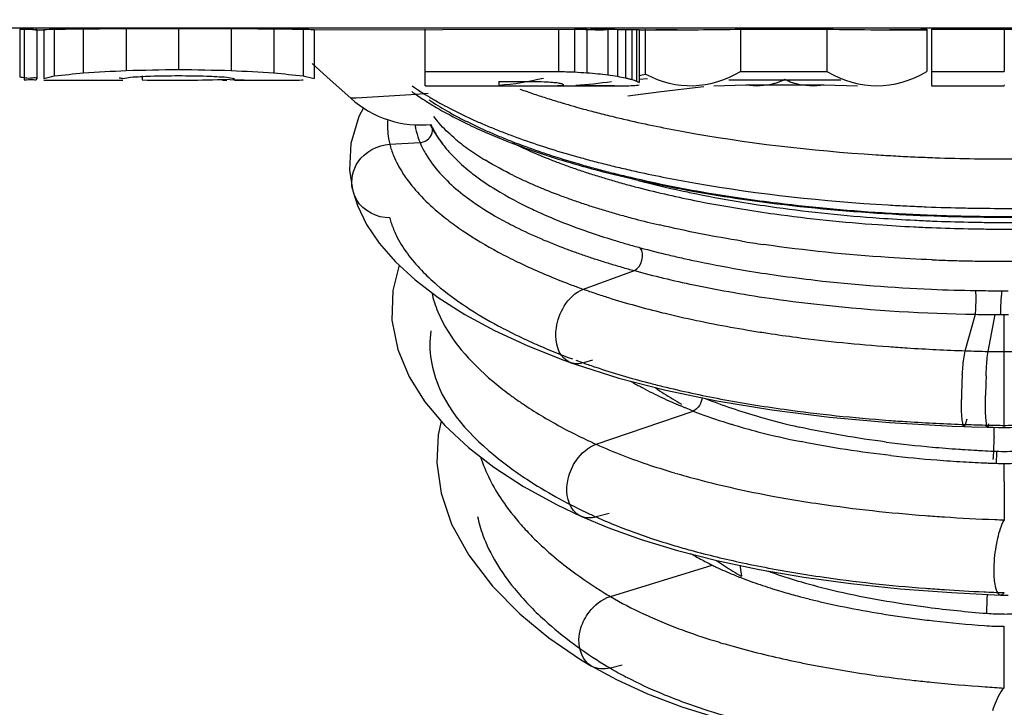
# Model space of a CAD drawing. Units: millimetres. Extents: x 0 to 420, y 0 to 297.
# Drawn here: x 46 to 54, y 37 to 43 of the extents above; entities that cross this region are included whole.
import ezdxf

# ---------------------------------------------------------------- set-up
doc = ezdxf.new("R2010")
doc.units = ezdxf.units.MM
doc.header["$LTSCALE"] = 23.1
doc.layers.get('0').update_dxf_attribs({"linetype": 'CONTINUOUS'})
doc.styles.get("Standard").update_dxf_attribs({"font": 'txt', "width": 0.85})
doc.dimstyles.new('DIMSTYLE_2', dxfattribs={"dimtxt": 3.5, "dimasz": 3.5, "dimexe": 0.18, "dimexo": 0.0625, "dimgap": 0.09, "dimtad": 1, "dimdec": 0, "dimlfac": 5, "dimdsep": 46, "dimtxsty": 'STANDARD', "dimblk": '_FILLED', "dimblk1": '_FILLED', "dimblk2": '_FILLED', "dimcen": 0.09, "dimadec": 0, "dimazin": 0, "dimtp": 0.8, "dimtm": 0.8, "dimtfac": 1, "dimtdec": 0, "dimtofl": 0, "dimtmove": 0, "dimatfit": 3, "dimldrblk": '_FILLED', "dimfxl": 1, "dimtolj": 1, "dimarcsym": 0})

# ---------------------------------------------------------------- blocks, each defined once
blk = doc.blocks.new('_FILLED')
at = {"color": 0, "linetype": 'BYBLOCK'}
blk.add_solid([(0, 0), (-1, 0.2143), (-1, -0.2143)], dxfattribs=at)
blk = doc.blocks.new('*D1')
at = {"color": 2, "linetype": 'CONTINUOUS'}
for p, q in [((43.0698, 136.5362), (24.8865, 136.5362)), ((26.3865, 136.5362), (26.3865, 82.4084)), ((26.3865, 28.2806), (26.3865, 82.4084)), ((50.3756, 28.2806), (24.8865, 28.2806))]:
    blk.add_line(p, q, dxfattribs=at)
at = {"color": 2, "linetype": 'CONTINUOUS', "xscale": 3.5, "yscale": 3.5, "zscale": 3.5}
for p, rotation in [((26.3865, 136.5362), 90), ((26.3865, 28.2806), 270)]:
    blk.add_blockref('_FILLED', p, dxfattribs=dict(at, rotation=rotation))

msp = doc.modelspace()

# ---------------------------------------------------------------- linework, layer by layer
at = {"color": 9, "linetype": 'CONTINUOUS'}
for p, q in [((44.5091, 42.5589), (62.7305, 42.5589)), ((46.0938, 42.5487), (46.0938, 42.1818)), ((46.129, 42.5463), (46.129, 42.1622)), ((50.8287, 42.1676), (50.893, 42.1719)), ((48.6243, 42.0218), (49.0835, 42.051)), ((48.69, 42.0261), (48.6243, 42.0218)), ((49.0835, 42.051), (49.1213, 42.0534)), ((49.1213, 42.0534), (49.215, 42.0595)), ((48.9227, 41.6703), (49.1536, 41.6829)), ((50.4024, 40.5616), (50.7923, 40.7035)), ((53.3217, 40.091), (53.3988, 40.3697)), ((53.4966, 40.0859), (53.5506, 40.3682)), ((53.6198, 39.5053), (53.6198, 40.368)), ((50.3081, 39.9987), (50.3073, 39.999)), ((50.4717, 40.0184), (50.4024, 39.9979)), ((50.5004, 39.3761), (51.2414, 39.6302)), ((53.3344, 39.5672), (53.3217, 39.5274)), ((53.4987, 39.5319), (53.4966, 39.5223)), ((53.5593, 39.2301), (53.5617, 39.3156)), ((50.6006, 38.848), (50.5004, 38.82)), ((50.3835, 38.8263), (50.3828, 38.8266)), ((50.6085, 38.2121), (51.3865, 38.4525)), ((51.5987, 38.4506), (51.6119, 38.3668)), ((53.485, 38.0836), (53.49, 38.1936)), ((53.49, 38.1936), (53.4916, 38.2282)), ((53.5912, 38.2234), (53.5912, 38.2234)), ((50.4641, 37.6806), (50.4622, 37.6817)), ((50.699, 37.6869), (50.6085, 37.6641))]:
    msp.add_line(p, q, dxfattribs=at)
at = {"color": 6, "linetype": 'CONTINUOUS'}
for p, q in [((46.2249, 42.5472), (46.2249, 42.169)), ((46.2249, 42.546), (46.2772, 42.546)), ((46.2772, 42.5478), (46.2772, 42.1738)), ((46.3585, 42.5502), (46.3585, 42.1937)), ((46.5801, 42.553), (46.5801, 42.2164)), ((46.908, 42.5553), (46.908, 42.235)), ((47.3085, 42.5562), (47.3085, 42.2425)), ((47.7094, 42.5553), (47.7094, 42.235)), ((48.0374, 42.553), (48.0374, 42.2164)), ((48.2609, 42.5502), (48.2609, 42.1937)), ((48.3215, 42.546), (50.335, 42.5499)), ((48.3452, 42.5478), (48.3452, 42.1737)), ((49.1923, 42.1176), (49.1923, 42.55)), ((50.2132, 42.55), (50.2132, 42.2267)), ((50.335, 42.5499), (50.335, 42.2224)), ((50.7731, 42.5478), (50.7731, 42.1652)), ((50.8083, 42.5473), (50.8083, 42.1534)), ((50.8292, 42.546), (51.2217, 42.546)), ((50.8766, 42.2063), (50.8766, 42.5493)), ((51.6042, 42.55), (51.6042, 42.2267)), ((51.6042, 42.55), (52.2643, 42.55)), ((52.2643, 42.55), (52.2643, 42.2267)), ((52.6474, 42.546), (53.0283, 42.546)), ((53.0283, 42.55), (53.0283, 42.2255)), ((53.0641, 42.55), (53.0641, 42.119)), ((53.0641, 42.55), (53.6198, 42.55)), ((53.6198, 42.55), (53.6198, 42.2267)), ((48.3299, 42.2887), (48.4446, 42.1838)), ((49.1923, 42.2267), (50.2132, 42.2267)), ((51.6042, 42.2267), (52.2643, 42.2267)), ((53.0641, 42.2267), (53.6198, 42.2267)), ((46.2772, 42.1594), (46.8825, 42.1594)), ((47.2734, 42.1594), (47.3085, 42.1594)), ((47.6431, 42.1594), (47.6763, 42.1594)), ((47.7345, 42.1594), (48.0885, 42.1594)), ((48.4446, 42.1838), (48.6243, 42.0218)), ((51.5135, 42.1616), (52.3698, 42.1616)), ((49.1923, 42.1176), (49.7573, 42.1176)), ((50.158, 42.1176), (50.7123, 42.1176)), ((50.742, 42.0405), (50.996, 42.0731)), ((50.996, 42.0731), (51.3229, 42.112)), ((51.3986, 42.1176), (51.6435, 42.1242)), ((52.243, 42.1242), (52.4983, 42.1176)), ((53.0641, 42.1176), (53.6198, 42.1176)), ((53.6198, 42.1238), (53.6198, 42.1187)), ((48.7216, 41.9486), (48.6851, 41.8823)), ((48.6851, 41.8823), (48.6246, 41.6757)), ((49.3534, 41.6374), (49.3565, 41.6336)), ((48.7459, 41.0567), (48.8426, 40.9126)), ((48.8426, 40.9126), (48.9658, 40.771)), ((48.9936, 40.7454), (48.9456, 40.551)), ((48.9658, 40.771), (49.116, 40.6326)), ((49.7237, 40.2452), (49.9771, 40.1278)), ((49.9771, 40.1278), (50.2519, 40.019)), ((50.2519, 40.019), (50.3081, 39.9987)), ((50.3073, 39.999), (50.3402, 39.9874)), ((50.3402, 39.9874), (50.6731, 39.8823)), ((50.6731, 39.8823), (51.0328, 39.7892)), ((51.0328, 39.7892), (51.4227, 39.7076)), ((51.4227, 39.7076), (51.843, 39.6383)), ((52.7431, 39.5422), (53.2233, 39.5154)), ((53.2233, 39.5154), (53.312, 39.5121)), ((53.49, 39.5068), (53.5334, 39.506)), ((53.5334, 39.506), (53.5762, 39.5055)), ((53.5762, 39.5055), (53.619, 39.5053)), ((53.6197, 39.1607), (53.6197, 39.2294)), ((53.6197, 39.0908), (53.6197, 39.1607)), ((49.9449, 39.0543), (50.2029, 38.9124)), ((50.2029, 38.9124), (50.3835, 38.8263)), ((50.3828, 38.8266), (50.589, 38.7401)), ((50.589, 38.7401), (50.8439, 38.6486)), ((50.8439, 38.6486), (51.1213, 38.5645)), ((51.7448, 38.4197), (52.0865, 38.3606)), ((53.2157, 38.2415), (53.5912, 38.2234)), ((53.5912, 38.2234), (53.6484, 38.2234)), ((50.1388, 37.8971), (50.3809, 37.7312)), ((50.3809, 37.7312), (50.4641, 37.6806)), ((50.4622, 37.6817), (50.6545, 37.5772)), ((50.6545, 37.5772), (50.8933, 37.4686)), ((50.8933, 37.4686), (51.155, 37.3696)), ((51.155, 37.3696), (51.4434, 37.2787))]:
    msp.add_line(p, q, dxfattribs=at)
at = {"color": 2, "linetype": 'CONTINUOUS'}
for p, q in [((50.4931, 42.5461), (50.4186, 42.5461)), ((50.4293, 42.5496), (50.4293, 42.2167)), ((50.5895, 42.5491), (50.5895, 42.2007)), ((50.6631, 42.5486), (50.6631, 42.1894)), ((50.7244, 42.5482), (50.7244, 42.1775)), ((50.8292, 42.5469), (50.8292, 42.1426)), ((47.0306, 42.193), (47.0306, 42.162)), ((49.7573, 42.15), (49.7573, 42.118)), ((49.7573, 42.15), (50.0109, 42.15)), ((49.7573, 42.1176), (50.158, 42.1176)), ((50.2492, 42.1223), (50.2492, 42.1272)), ((51.6435, 42.1242), (52.243, 42.1242)), ((53.5887, 40.368), (53.6198, 40.368)), ((53.6198, 40.368), (53.6508, 40.368)), ((53.6161, 37.9846), (53.6163, 37.887)), ((53.6163, 37.887), (53.6163, 37.8366)), ((53.6163, 37.8366), (53.6164, 37.7852)), ((53.6164, 37.7852), (53.6166, 37.6793)), ((53.6166, 37.6793), (53.6167, 37.5692)), ((53.6167, 37.5692), (53.6168, 37.5125))]:
    msp.add_line(p, q, dxfattribs=at)
at = {"color": 6, "linetype": 'CONTINUOUS'}
for points in [[(48.6246, 41.6757), (48.6146, 41.4723), (48.6373, 41.3257)], [(48.6402, 41.3132), (48.6759, 41.2023), (48.7459, 41.0567)], [(49.116, 40.6326), (49.2927, 40.4984), (49.4952, 40.3691), (49.7237, 40.2452)], [(48.9456, 40.551), (48.9391, 40.3252), (48.983, 40.0995), (49.0697, 39.8917), (49.19, 39.7015), (49.3443, 39.5194), (49.5241, 39.3516), (49.7191, 39.2011), (49.9449, 39.0543)], [(51.843, 39.6383), (52.284, 39.5831), (52.7431, 39.5422)], [(49.3153, 39.5537), (49.2919, 39.4474), (49.2823, 39.233), (49.3149, 39.002), (49.3952, 38.7658), (49.5261, 38.5271), (49.7079, 38.2903), (49.917, 38.0795), (50.1388, 37.8971)], [(53.312, 39.5121), (53.3715, 39.5101), (53.49, 39.5068)], [(53.6198, 39.5053), (53.6633, 39.5055), (53.7062, 39.506)], [(51.1213, 38.5645), (51.4225, 38.4879), (51.7448, 38.4197)], [(52.0865, 38.3606), (52.4479, 38.3107), (52.825, 38.271), (53.2157, 38.2415)]]:
    msp.add_lwpolyline(points, dxfattribs=at)
for centre, radius, start, end in [((50.3204, 43.7718), 2.0969, 234.11219, 235.23293), ((51.8841, 47.5771), 5.8271, 250.27339, 251.41665), ((49.1582, 42.6176), 0.8, 228.13527, 276.0656), ((50.4676, 43.9866), 2.3573, 235.27165, 238.30058), ((52.0293, 48.0082), 6.282, 251.41437, 252.38017), ((52.1669, 48.4418), 6.7369, 252.38048, 253.35994), ((50.6129, 44.2183), 2.6308, 238.25956, 238.98925), ((50.687, 44.3418), 2.7748, 238.99155, 239.96309), ((50.7613, 44.4701), 2.9231, 239.96066, 240.67152), ((52.2528, 48.7266), 7.0344, 253.35442, 253.57402), ((52.3204, 48.9572), 7.2747, 253.57678, 254.29331), ((52.4107, 49.2777), 7.6077, 254.29204, 254.84307), ((52.4739, 49.5104), 7.8488, 254.84199, 255.18689), ((52.5609, 49.8414), 8.191, 255.19058, 256.05038), ((52.655, 50.2182), 8.5794, 256.04725, 256.51062), ((52.7127, 50.4585), 8.8265, 256.51013, 256.87408), ((50.1458, 42.3145), 1.0414, 208.29272, 210.49139), ((49.8321, 42.0819), 0.6493, 203.51592, 205.94158), ((49.8911, 42.1115), 0.7153, 206.0029, 211.83334), ((50.174, 42.331), 1.074, 210.48596, 211.57993), ((51.1962, 45.313), 3.8718, 244.60955, 245.04367), ((51.4172, 45.7996), 4.4062, 245.10799, 248.53735), ((50.1982, 42.346), 1.1025, 211.58441, 214.02142), ((49.9896, 42.1726), 0.8312, 211.83554, 217.0682), ((50.2624, 42.3905), 1.1806, 214.06933, 219.88364), ((51.8253, 46.8367), 5.5208, 248.53404, 251.81345), ((50.0783, 42.2387), 0.9419, 217.021, 219.6772), ((50.1644, 42.3107), 1.0541, 219.96779, 223.03083), ((52.0588, 47.5267), 6.2492, 251.75382, 252.14577), ((52.1121, 47.692), 6.4228, 252.14559, 252.49623), ((52.2907, 48.2688), 7.0267, 252.52176, 254.60226), ((53.5936, 56.2503), 14.6916, 266.28116, 266.86402), ((53.6043, 56.445), 14.8867, 266.86385, 267.44117), ((53.6117, 56.6117), 15.0535, 267.44113, 268.01418), ((53.6179, 56.7931), 15.235, 268.01476, 269.15215), ((53.6199, 56.8603), 15.3022, 269.14844, 271.98326), ((50.5583, 42.7355), 1.6341, 230.5453, 232.71467), ((52.6171, 49.459), 8.2608, 254.61145, 257.08739), ((52.9351, 50.8412), 9.6791, 257.08132, 259.44692), ((53.1877, 52.1867), 11.0481, 259.43689, 261.33943), ((51.5376, 44.4059), 3.5746, 244.75405, 245.71017), ((51.6472, 44.6493), 3.8416, 245.71367, 246.93937), ((51.7727, 44.944), 4.1619, 246.93857, 248.09946), ((53.6117, 55.946), 14.8334, 266.71636, 268.37701), ((53.6199, 56.1912), 15.0788, 268.37319, 271.66112), ((52.0169, 45.5627), 4.827, 248.1491, 251.30535), ((52.3105, 46.4189), 5.7322, 251.26928, 253.14824), ((52.4788, 46.9686), 6.3071, 253.13234, 254.01487), ((52.584, 47.3355), 6.6888, 254.01443, 254.86402), ((52.2965, 41.7245), 2.3405, 234.98213, 236.87233), ((52.4421, 41.9497), 2.6086, 236.89819, 240.37174), ((103.1998, 38.9597), 49.5803, 179.84857, 180.18728), ((52.8289, 40.4976), 2.4538, 234.97114, 236.6574), ((52.8623, 40.5492), 2.5152, 236.66845, 240.19138)]:
    msp.add_arc(centre, radius, start, end, dxfattribs=at)
at = {"color": 9, "linetype": 'CONTINUOUS'}
for centre, radius, start, end in [((50.3761, 43.9666), 2.2515, 235.29919, 237.29704), ((50.5191, 44.1891), 2.516, 237.29518, 239.15069), ((50.5232, 43.9749), 2.357, 236.48802, 238.421), ((50.6707, 44.4429), 2.8117, 239.15114, 240.97351), ((50.6677, 44.2098), 2.6328, 238.41957, 240.21507), ((50.8215, 44.7141), 3.122, 240.96858, 242.48262), ((50.8161, 44.4689), 2.9314, 240.2134, 241.88605), ((50.9686, 44.9965), 3.4404, 242.4828, 243.98894), ((50.0042, 42.4624), 0.9465, 217.73944, 221.91836), ((50.9656, 44.7485), 3.2484, 241.88453, 243.44532), ((51.1219, 45.3106), 3.7898, 243.98799, 245.40005), ((51.2763, 45.6476), 4.1606, 245.3989, 246.72558), ((51.1171, 45.0515), 3.5872, 243.44429, 244.90517), ((51.2701, 45.378), 3.9478, 244.90394, 246.27549), ((51.4287, 46.0018), 4.5461, 246.72456, 247.9753), ((51.5806, 46.3772), 4.9511, 247.97464, 249.15622), ((49.5118, 41.8194), 0.6076, 190.06693, 194.19446), ((50.4035, 42.8773), 1.5231, 229.40574, 232.47229), ((51.4214, 45.7222), 4.3237, 246.27437, 247.56424), ((51.5725, 46.0877), 4.7193, 247.56353, 248.78028), ((51.7314, 46.7728), 5.3745, 249.15538, 250.27389), ((51.9497, 47.3876), 6.0269, 250.29227, 252.36535), ((49.5479, 41.8286), 0.6449, 194.20267, 198.20947), ((49.5907, 41.8427), 0.69, 198.21062, 202.08261), ((50.5404, 43.0547), 1.7472, 232.45654, 234.73756), ((50.7338, 43.3319), 2.0852, 234.79385, 238.85036), ((51.7957, 46.668), 5.341, 248.80135, 251.0433), ((51.3561, 44.7059), 3.3745, 243.79136, 245.26339), ((51.5699, 45.1747), 3.8897, 245.29283, 247.97244), ((52.2291, 48.2647), 6.9475, 252.36086, 254.2463), ((52.0119, 47.2902), 5.9997, 251.02021, 252.057), ((51.7838, 45.6967), 4.4538, 247.94015, 249.16413), ((52.2198, 47.9381), 6.6801, 252.0727, 254.00389), ((52.4252, 48.9516), 7.6618, 254.22996, 255.11311), ((52.5499, 49.4203), 8.1468, 255.11265, 255.96026), ((51.9227, 46.0615), 4.8442, 249.16322, 250.32068), ((52.0597, 46.4444), 5.2509, 250.32012, 251.41696), ((52.4162, 48.6152), 7.3852, 253.98672, 254.8894), ((52.5413, 49.0782), 7.8647, 254.88891, 255.75516), ((52.6665, 49.8864), 8.6273, 255.95984, 256.7758), ((52.7774, 50.3583), 9.112, 256.77559, 257.56234), ((49.8729, 41.9961), 1.0119, 212.6667, 215.73687), ((50.1442, 42.2006), 1.1261, 221.85343, 222.98801), ((50.2092, 42.2617), 1.2153, 223.00851, 225.68738), ((51.3612, 44.4708), 3.3863, 243.84593, 245.31327), ((51.5035, 44.7802), 3.7269, 245.31201, 246.68874), ((52.1942, 46.8441), 5.6726, 251.4162, 252.4578), ((52.3229, 47.2512), 6.0995, 252.45713, 253.44963), ((52.4479, 47.6714), 6.5379, 253.44925, 254.39679), ((52.6584, 49.5393), 8.3405, 255.75471, 256.58706), ((52.9717, 50.9059), 9.7425, 256.65942, 260.4144), ((52.797, 48.9433), 7.804, 255.3338, 257.84525), ((48.8948, 41.3797), 0.2631, 191.85951, 211.42363), ((51.6462, 45.111), 4.0872, 246.68791, 247.9825), ((51.7401, 45.3415), 4.336, 247.97359, 248.36429), ((52.5685, 48.1031), 6.9861, 254.39623, 255.30259), ((52.8409, 49.1731), 8.0902, 255.35922, 258.64842), ((51.8104, 45.5195), 4.5275, 248.36745, 249.19682), ((51.927, 45.8273), 4.8566, 249.20062, 250.35457), ((52.0637, 46.2101), 5.2631, 250.35401, 251.44774), ((52.9916, 49.8234), 8.7054, 257.81251, 258.59048), ((53.1587, 50.6696), 9.5679, 258.61184, 260.80424), ((53.2552, 52.5054), 11.3668, 260.34778, 261.70207), ((52.1979, 46.6097), 5.6846, 251.44699, 252.48579), ((52.3264, 47.0166), 6.1113, 252.48513, 253.47515), ((53.1546, 50.705), 9.6539, 258.61223, 260.80456), ((53.6003, 55.9902), 14.8099, 266.63577, 267.20489), ((53.6093, 56.1747), 14.9946, 267.20474, 267.76909), ((53.6165, 56.3661), 15.1861, 267.76993, 268.88929), ((53.6194, 56.4997), 15.3198, 268.88813, 269.44447), ((53.6198, 56.5296), 15.3498, 269.44432, 270.5557), ((49.5479, 41.2649), 0.6449, 194.20267, 198.20943), ((50.6938, 42.818), 2.1779, 230.48164, 234.21578), ((51.1761, 43.6259), 2.8931, 239.99249, 243.00324), ((52.451, 47.4366), 6.5494, 253.47478, 254.42015), ((52.5714, 47.8679), 6.9972, 254.41959, 255.32403), ((52.7218, 48.4463), 7.5948, 255.33127, 256.77638), ((53.5948, 54.1473), 13.0747, 265.9203, 267.10672), ((53.6, 55.6201), 14.5018, 266.59742, 267.17305), ((53.6092, 55.8049), 14.6868, 267.17289, 267.7441), ((53.6165, 55.9966), 14.8787, 267.74497, 268.8767), ((53.6194, 56.1305), 15.0126, 268.87551, 269.43842), ((53.6198, 56.1605), 15.0426, 269.43827, 270.56175), ((50.8901, 43.087), 2.511, 234.17134, 235.86437), ((53.5946, 54.2138), 13.192, 265.92029, 267.10706), ((53.6093, 54.4933), 13.4719, 267.10459, 267.68963), ((53.6094, 54.4243), 13.3521, 267.10425, 267.68968), ((53.6165, 54.6777), 13.6565, 267.69057, 268.85028), ((53.6166, 54.6072), 13.5351, 267.69061, 268.84998), ((53.6194, 54.8066), 13.7854, 268.849, 269.42514), ((53.6194, 54.7349), 13.6629, 268.84869, 269.42522), ((53.6198, 54.8355), 13.8143, 269.42497, 270.57583), ((53.6198, 54.7635), 13.6915, 269.42505, 270.57557), ((51.9962, 45.4702), 4.9131, 249.13266, 250.18686), ((52.7504, 47.9577), 7.3328, 254.87778, 256.63477), ((53.3054, 51.3671), 10.5743, 260.79556, 261.70093), ((51.531, 44.1495), 3.7525, 241.70548, 242.98546), ((51.6494, 44.3817), 4.0132, 242.98532, 244.16563), ((52.1174, 45.8066), 5.2706, 250.18627, 251.19027), ((52.2348, 46.1509), 5.6344, 251.18978, 252.15217), ((52.9036, 48.5941), 7.9874, 256.62087, 257.45087), ((52.9966, 49.0117), 8.4152, 257.45066, 258.2526), ((51.7783, 44.6479), 4.3089, 244.16559, 245.36118), ((51.948, 45.0204), 4.7183, 245.37388, 247.53606), ((52.3507, 46.5108), 6.0125, 252.15195, 253.07515), ((52.4639, 46.8827), 6.4013, 253.07465, 253.95965), ((52.5707, 47.2539), 6.7875, 253.95922, 254.81085), ((53.1627, 49.8278), 9.248, 258.27441, 260.53553), ((53.6147, 54.3799), 13.6044, 267.69172, 268.27239), ((53.6179, 54.4843), 13.7089, 268.27236, 268.85008), ((53.6194, 54.5608), 13.7855, 268.84991, 269.42539), ((53.6198, 54.5894), 13.814, 269.42523, 270.00001), ((53.6202, 54.5454), 13.7701, 269.9984, 271.72629), ((52.1391, 45.4819), 5.2178, 247.53305, 249.53717), ((52.7404, 47.886), 7.442, 254.82509, 256.58735), ((52.9434, 48.7353), 8.3153, 256.58401, 258.21992), ((53.3301, 50.8141), 10.2485, 260.51909, 261.92811), ((52.2793, 45.8541), 5.6155, 249.52479, 250.47267), ((53.2306, 50.1539), 9.7626, 258.26955, 261.95066), ((52.234, 45.7275), 5.481, 250.4779, 251.52797), ((52.3438, 46.056), 5.8274, 251.52729, 252.53503), ((52.6004, 46.898), 6.7077, 252.60226, 256.26238), ((53.6083, 53.5265), 12.9765, 267.59313, 269.08974), ((51.531, 43.5859), 3.7525, 241.70548, 242.98546), ((51.7158, 43.9516), 4.1623, 243.0065, 245.3822), ((53.3717, 50.5375), 10.4297, 260.72595, 261.40399), ((51.8968, 44.3424), 4.593, 245.35965, 246.46282), ((52.0946, 44.8038), 5.095, 246.49617, 249.59322), ((53.7798, 54.2061), 14.1221, 265.76081, 266.34038), ((53.8454, 55.2857), 15.2037, 266.35329, 268.0255), ((53.8692, 55.7868), 15.7053, 268.00212, 268.64042), ((53.6196, 45.2153), 5.1309, 268.62749, 269.3146), ((53.6198, 45.229), 5.1446, 269.31418, 270.68582), ((52.2953, 45.3349), 5.6627, 249.85026, 250.47047), ((52.234, 45.1639), 5.481, 250.4779, 251.52797), ((52.4966, 45.9733), 6.332, 251.59444, 255.40577), ((56.3334, 39.7074), 3.0413, 176.25719, 179.13103), ((57.8708, 39.702), 4.3945, 177.41439, 179.39893), ((51.3462, 41.7991), 2.5387, 229.88797, 233.44678), ((52.76, 46.9509), 7.3444, 255.3391, 256.19552), ((53.0042, 47.9738), 8.396, 256.24293, 259.36108), ((51.5268, 42.0393), 2.8392, 233.40641, 235.06075), ((56.1405, 39.7089), 2.8484, 179.1036, 179.81277), ((51.6263, 42.1818), 3.0129, 235.06046, 236.65368), ((53.2601, 49.2994), 9.7461, 259.32079, 260.73426), ((52.5619, 43.0165), 3.6347, 248.69717, 249.13854), ((52.5923, 43.0964), 3.7202, 249.13857, 249.58823), ((52.7518, 43.5381), 4.1898, 249.6505, 253.03756), ((52.9144, 44.0536), 4.7303, 252.97573, 253.30285), ((53.0218, 44.4187), 5.1109, 253.32593, 255.42639), ((53.2351, 44.8367), 5.4586, 254.15762, 257.47363), ((53.7798, 53.6425), 14.1221, 265.76081, 266.34038), ((53.8454, 54.7221), 15.2037, 266.35329, 268.0255), ((53.9034, 56.3908), 16.8734, 268.02428, 268.6184), ((53.6196, 44.6517), 5.1309, 268.62749, 269.3146), ((53.6198, 44.6654), 5.1446, 269.31418, 270.68582), ((52.1751, 43.1075), 4.0899, 242.18593, 244.61566), ((53.2719, 45.396), 6.1196, 255.46256, 258.64828), ((79.4457, 38.3034), 25.9293, 177.49581, 177.74549), ((32.086, 40.36), 21.4751, 357.53481, 357.72042), ((52.2927, 43.3528), 4.3619, 244.60141, 245.73827), ((53.891, 48.5804), 9.2621, 262.70916, 264.91205), ((53.8815, 49.2513), 10.0253, 263.53228, 265.55295), ((53.991, 49.6664), 10.3527, 264.89422, 266.0237), ((54.026, 50.1521), 10.8396, 266.01707, 266.26702), ((54.0454, 50.453), 11.1411, 266.26801, 266.73286), ((54.0596, 50.6968), 11.3854, 266.73162, 266.94975), ((54.066, 50.818), 11.5068, 266.95008, 267.36257), ((52.6912, 44.5437), 5.6167, 251.58004, 253.56535), ((53.9686, 50.3311), 11.1086, 265.53659, 266.57938), ((54.002, 50.8742), 11.6527, 266.57469, 267.02831), ((54.0208, 51.2358), 12.0148, 267.02834, 267.44583), ((54.0338, 51.5221), 12.3013, 267.44496, 267.63966), ((51.5769, 41.5527), 2.9249, 233.43062, 236.67769), ((51.8911, 42.034), 3.4996, 236.70763, 240.9277), ((52.1334, 42.4672), 3.996, 240.90978, 244.63954), ((53.5435, 48.1063), 9.2822, 259.46738, 260.20968), ((52.2927, 42.7967), 4.3619, 244.60142, 245.73827), ((52.0904, 42.3483), 3.87, 245.74185, 247.00233), ((54.0531, 52.2796), 13.4885, 265.59059, 266.20959), ((54.1102, 53.1772), 14.3879, 266.21898, 267.75481), ((54.1424, 53.9228), 15.1341, 267.74386, 268.0212), ((52.6912, 43.9875), 5.6167, 251.58006, 253.56538), ((53.413, 46.8574), 8.5772, 257.92664, 259.47822), ((52.2466, 40.9945), 3.2288, 233.22004, 238.55402), ((53.5435, 47.5502), 9.2822, 259.46742, 260.20972), ((51.4897, 39.593), 2.0855, 219.26006, 223.73241), ((52.3475, 41.1547), 3.4181, 238.51125, 239.41802), ((54.0531, 51.7238), 13.4888, 265.59122, 266.20964), ((54.1024, 52.4869), 14.2535, 266.21481, 267.42615), ((54.1373, 53.2314), 14.9987, 267.42064, 268.01514), ((52.3658, 41.3138), 3.5671, 245.0628, 247.5104), ((52.5428, 41.7377), 4.0265, 247.49026, 248.62511), ((52.6748, 42.0743), 4.388, 248.62147, 249.69566), ((52.8756, 42.6282), 4.9772, 249.74072, 252.75882), ((53.7258, 45.8241), 8.2861, 257.8586, 258.6232), ((52.3475, 40.6068), 3.4181, 238.51125, 239.41802), ((51.9693, 39.9674), 2.6753, 239.42416, 240.90401), ((53.8077, 46.231), 8.7011, 258.62279, 259.36866), ((53.9914, 47.2448), 9.7314, 259.40725, 262.23289), ((52.0505, 40.1132), 2.8422, 240.90329, 242.33048), ((54.1678, 48.4923), 10.9913, 262.20039, 263.53465), ((54.2473, 49.1823), 11.6858, 263.52833, 264.17546), ((54.3382, 50.1052), 12.6132, 264.19028, 266.06903), ((54.4028, 50.9937), 13.5041, 266.05373, 266.66314)]:
    msp.add_arc(centre, radius, start, end, dxfattribs=at)
at = {"color": 2, "linetype": 'CONTINUOUS'}
for centre, radius, start, end in [((49.6525, 41.8983), 0.5428, 188.34047, 191.34193), ((49.735, 41.9227), 0.629, 200.29557, 202.41533), ((53.6057, 53.1737), 12.6237, 269.0763, 269.75425), ((53.6201, 55.7423), 15.1923, 269.74122, 269.99863), ((59.7711, 40.1193), 6.1873, 176.00831, 177.74013), ((53.6197, 55.477), 14.9271, 270.00027, 270.11676), ((53.6026, 53.0189), 12.6508, 269.07697, 269.7644), ((53.6188, 56.2176), 15.8496, 269.75346, 269.89135), ((52.3279, 42.5776), 3.1372, 240.05823, 240.50289), ((52.3881, 42.6847), 3.2601, 240.50947, 241.97669), ((52.4787, 42.8549), 3.4529, 241.97593, 243.34665), ((52.5512, 42.9989), 3.6141, 243.3441, 244.63214), ((52.6059, 43.1143), 3.7418, 244.63181, 245.84389), ((52.6579, 43.23), 3.8687, 245.8436, 246.98597), ((53.614, 40.9969), 1.6752, 267.34958, 270.19721), ((53.6258, 40.9874), 1.6657, 269.79148, 272.65895), ((53.6131, 41.3194), 2.09, 267.64184, 270.1787), ((53.6263, 41.3227), 2.0933, 269.81768, 272.35711), ((52.7566, 41.1772), 3.0503, 239.79157, 241.44422), ((52.4983, 40.714), 2.52, 243.82078, 244.61228), ((52.6114, 40.957), 2.7881, 244.65404, 247.59966), ((53.0419, 41.8006), 3.6102, 249.93372, 250.6253), ((53.0856, 41.9248), 3.7418, 250.62454, 251.12402), ((53.1488, 42.1106), 3.9381, 251.12837, 252.13662), ((52.7532, 41.2955), 3.155, 247.56111, 248.44207), ((52.813, 41.4464), 3.3174, 248.43849, 248.8822), ((52.8867, 41.6386), 3.5233, 248.89065, 250.2442), ((53.0369, 42.0609), 3.9714, 250.26486, 252.59574), ((53.214, 42.3119), 4.1497, 252.13247, 252.64183), ((53.3885, 42.8865), 4.7502, 252.70056, 255.8038), ((53.1588, 42.4425), 4.372, 252.56703, 253.04403), ((53.2046, 42.5927), 4.529, 253.04416, 253.52422), ((53.3026, 42.9277), 4.8781, 253.53625, 254.99214), ((53.4254, 43.3831), 5.3497, 254.98483, 255.96854), ((53.5265, 43.7877), 5.7668, 255.96868, 256.95541), ((54.0719, 46.1726), 8.1088, 261.61041, 262.13204), ((54.1086, 46.4381), 8.3768, 262.13194, 262.6394), ((54.226, 47.4004), 9.3463, 262.6813, 265.45245), ((53.6132, 39.6546), 1.5762, 265.33274, 270.23834), ((54.0235, 46.4197), 8.4464, 261.565, 262.58719), ((54.078, 46.8335), 8.8637, 262.58312, 263.07338), ((54.1111, 47.106), 9.1382, 263.07322, 263.53611), ((54.2041, 47.9672), 10.0044, 263.56212, 265.78422), ((53.6257, 39.6829), 1.6046, 269.7872, 273.05894), ((53.6101, 39.903), 1.9184, 265.7703, 270.17743)]:
    msp.add_arc(centre, radius, start, end, dxfattribs=at)
at = {"color": 6, "linetype": 'CONTINUOUS'}
for centre, major_axis, ratio, start_param, end_param in [((46.1279, 194.9056), (0, 152.3596), 0.20319, -3.136771, -3.134143), ((45.5917, 194.9056), (0, 152.3596), 0.675603, -3.134143, -3.13199), ((44.4157, 194.9056), (225.4089, 0), 0.675926, -1.561194, -1.559739), ((38.6287, 194.9056), (748.7926, 0), 0.203474, -1.559739, -1.559204), ((56.037, 194.9056), (753.0032, 0), 0.202336, -1.582388, -1.581856), ((50.2101, 194.9056), (226.1161, 0), 0.673812, 4.70133, 4.70278), ((49.0313, 194.9056), (0, 152.3596), 0.67893, -3.151202, -3.14904), ((48.4991, 194.9056), (0, 152.3596), 0.20988, 3.134145, 3.136781), ((53.7738, 194.9056), (482.7454, 0), 0.315611, -1.57792, -1.577724), ((50.2013, 194.9056), (0, 152.3596), 0.676191, -3.139057, -3.137909), ((51.6497, 194.9056), (167.0716, 0), 0.911942, -1.577143, -1.576702), ((51.1762, 194.9056), (0, 152.3596), 0.549897, 3.136199, 3.136781), ((51.0385, 194.9056), (0, 152.3596), 0.362043, -3.146404, -3.145765), ((50.9363, 194.9056), (0, 152.3596), 0.201298, -3.145765, -3.145087), ((51.2217, 194.9056), (0, 152.3596), 0.345562, 3.136573, 3.148859), ((52.6474, 194.9056), (0, 152.3596), 0.346015, 3.134327, 3.148819), ((54.3559, 194.9056), (0, 152.3596), 0.664937, 3.134327, 3.143249), ((44.4157, 60.9794), (27.8433, 0), 0.675926, -1.492982, -1.481164), ((38.6287, 60.9794), (92.4935, 0), 0.203474, -1.481164, -1.476816), ((56.037, 60.9794), (93.0136, 0), 0.202336, -1.664776, -1.660447), ((50.2101, 60.9794), (27.9307, 0), 0.673812, 4.622738, 4.634521), ((56.4152, 47.7867), (31.7598, 0), 0.178499, 4.51585, 4.519758), ((53.7738, 47.7867), (17.9623, 0), 0.315611, -1.763428, -1.758084), ((51.2217, 47.7867), (0, 5.6691), 0.345562, 2.964503, 3.338132), ((52.6474, 47.7867), (0, 5.6691), 0.346015, 2.945053, 3.337035), ((46.1279, 60.9794), (0, 18.82), 0.20319, -3.102546, -3.081246), ((45.5917, 60.9794), (0, 18.82), 0.675603, -3.081246, -3.063778), ((46.6831, 60.9794), (0, 18.82), 0.271443, -3.102545, -3.091124), ((47.2734, 60.9794), (0, 18.82), 0.783979, 3.12514, 3.166655), ((43.0346, 60.9794), (69.2969, 0), 0.271585, -1.512186, -1.509082), ((51.5836, 60.9794), (69.3164, 0), 0.271508, 4.650675, 4.653778), ((48.0885, 60.9794), (0, 18.82), 0.848827, -3.169473, -3.141593), ((47.9341, 60.9794), (0, 18.82), 0.271569, 3.091129, 3.102535), ((47.6506, 60.9794), (0, 18.82), 0.114172, -3.107648, -3.102535), ((49.0313, 60.9794), (0, 18.82), 0.67893, -3.219461, -3.201923), ((48.0885, 60.9794), (0, 18.82), 0.570739, -3.141593, -3.126574), ((48.1587, 60.9794), (0, 18.82), 0.322374, -3.126574, -3.124606), ((48.4991, 60.9794), (0, 18.82), 0.20988, 3.081263, 3.102633), ((49.6194, 47.7867), (0, 5.6691), 0.586076, -3.100069, -2.997352), ((50.2013, 47.7867), (0, 5.6691), 0.676191, -3.104306, -3.032922), ((51.6497, 47.7867), (6.2165, 0), 0.911942, -1.74219, -1.730184), ((51.0385, 47.7867), (0, 5.6691), 0.362043, -3.271269, -3.253972), ((50.9363, 47.7867), (0, 5.6691), 0.201298, -3.253972, -3.235633), ((50.2013, 47.7867), (0, 5.6691), 0.676191, -2.977052, -2.964503), ((50.7123, 47.7867), (5.8225, 0), 0.973662, -1.587159, -1.570796), ((50.7123, 47.7867), (0, 5.6691), 0.600193, -3.141593, -3.120033)]:
    msp.add_ellipse(centre, major_axis=major_axis, ratio=ratio, start_param=start_param, end_param=end_param, dxfattribs=at)
at = {"color": 2, "linetype": 'CONTINUOUS'}
for centre, major_axis, ratio, start_param, end_param in [((52.6959, 194.9056), (327.1688, 0), 0.465691, -1.577638, -1.577466), ((50.7779, 194.9056), (264.207, 0), 0.576668, -1.571874, -1.57164), ((52.0729, 194.9056), (233.7514, 0), 0.651802, -1.577466, -1.577143), ((51.3695, 194.9056), (0, 152.3596), 0.785135, -3.147498, -3.146986), ((47.0293, 60.9794), (0, 18.82), 0.203199, -3.187099, -3.18), ((45.9915, 60.9794), (0, 18.82), 0.999824, -3.091124, -3.082983), ((48.6257, 60.9794), (18.8212, 0), 0.999935, 4.653778, 4.661925), ((52.9847, 47.7867), (27.8365, 0), 0.203657, -1.677833, -1.674524), ((51.1982, 47.7867), (10.5825, 0), 0.535703, -1.674524, -1.668357), ((52.6959, 47.7867), (12.1735, 0), 0.465691, 4.525101, 4.532177), ((52.0729, 47.7867), (8.6976, 0), 0.651802, -1.751008, -1.74219), ((51.7501, 47.7867), (0, 5.6691), 0.257507, -3.044755, -3.027216), ((51.7558, 47.7867), (0, 5.6691), 0.248731, -3.027216, -3.01801), ((51.7619, 47.7867), (0, 5.6691), 0.239918, -3.01801, -3.00846), ((52.1269, 47.7867), (0, 5.6691), 0.245117, -3.274725, -3.250473), ((52.1297, 47.7867), (0, 5.6691), 0.24957, -3.250473, -3.240933), ((50.158, 47.7867), (0, 5.6691), 0.39578, -3.141593, -3.10092), ((50.6345, 47.7867), (0, 5.6691), 0.845961, -3.239154, -3.230224), ((50.3993, 47.7867), (0, 5.6691), 0.377071, -3.230224, -3.217317), ((50.2878, 47.7867), (0, 5.6691), 0.117201, -3.217317, -3.199707), ((51.0122, 47.7867), (17.9209, 0), 0.316341, -1.608083, -1.599768), ((50.7779, 47.7867), (9.8308, 0), 0.576668, -1.599768, -1.587159), ((50.7478, 47.7867), (0, 5.6691), 0.309756, -3.120033, -3.095227), ((51.727, 47.7867), (0, 5.6691), 0.304528, 3.093162, 3.221946), ((51.738, 47.7867), (0, 5.6691), 0.280465, -3.06124, -3.053113), ((51.7432, 47.7867), (0, 5.6691), 0.270138, -3.053113, -3.044755), ((52.1288, 47.7867), (0, 5.6691), 0.248053, -3.240933, -3.232983), ((52.1385, 47.7867), (0, 5.6691), 0.266844, -3.232983, -3.226661), ((52.1493, 47.7867), (0, 5.6691), 0.289193, -3.226661, -3.221945), ((52.1582, 47.7867), (0, 5.6691), 0.308859, 3.06124, 3.190023)]:
    msp.add_ellipse(centre, major_axis=major_axis, ratio=ratio, start_param=start_param, end_param=end_param, dxfattribs=at)
at = {"color": 6, "linetype": 'CONTINUOUS'}
for points, knots in [([(46.0938, 42.5487), (46.1261, 42.5486), (46.1732, 42.5541), (46.2067, 42.544), (46.2248, 42.55), (46.2249, 42.5472)], [0, 0, 0, 0, 0.740057, 0.934327, 1, 1, 1, 1]), ([(46.2249, 42.5472), (46.225, 42.539), (46.1727, 42.5578), (46.1528, 42.5464), (46.129, 42.5463)], [0, 0, 0, 0, 0.257004, 1, 1, 1, 1]), ([(46.2249, 42.169), (46.2249, 42.1805), (46.1545, 42.1669), (46.1262, 42.1802), (46.0938, 42.1818)], [0, 0, 0, 0, 0.262669, 1, 1, 1, 1]), ([(46.129, 42.1622), (46.1528, 42.1627), (46.1734, 42.1713), (46.2249, 42.1606), (46.2249, 42.169)], [0, 0, 0, 0, 0.740604, 1, 1, 1, 1]), ([(50.7244, 42.1775), (50.7325, 42.1753), (50.7486, 42.171), (50.7649, 42.1672), (50.7731, 42.1655)], [0, 0, 0, 0, 0.501409, 1, 1, 1, 1]), ([(50.7082, 41.8625), (50.8564, 41.828), (51.4941, 41.6964), (52.1429, 41.622), (52.6407, 41.5896)], [0, 0, 0, 0, 0.233751, 1, 1, 1, 1]), ([(51.5241, 41.2646), (51.6236, 41.2494), (52.0346, 41.1921), (52.4483, 41.1549), (52.762, 41.1369)], [0, 0, 0, 0, 0.242757, 1, 1, 1, 1])]:
    msp.add_open_spline(points, degree=3, knots=knots, dxfattribs=at)
at = {"color": 2, "linetype": 'CONTINUOUS'}
for points in [[(50.6631, 42.1894), (50.6835, 42.1853), (50.7038, 42.1811), (50.7244, 42.1777)], [(49.1203, 41.7916), (49.1262, 41.762), (49.1346, 41.7328), (49.1451, 41.7045)], [(49.2337, 41.729), (49.2448, 41.7456), (49.2511, 41.7668), (49.2497, 41.7868)], [(49.1536, 41.6829), (49.1843, 41.6851), (49.2166, 41.7034), (49.2337, 41.729)], [(51.311, 39.7344), (51.3065, 39.6929), (51.2803, 39.6454), (51.2414, 39.6302)], [(51.2414, 39.6302), (51.2235, 39.6372), (51.2056, 39.6441), (51.1878, 39.6515)], [(51.2986, 38.498), (51.3278, 38.4821), (51.3572, 38.4662), (51.3878, 38.4529)], [(52.2235, 38.2814), (52.4426, 38.2257), (52.6652, 38.1835), (52.8888, 38.1506)], [(52.2248, 38.1697), (52.4098, 38.1269), (52.5968, 38.0926), (52.7845, 38.0647)]]:
    msp.add_open_spline(points, degree=3, dxfattribs=at)
at = {"color": 6, "linetype": 'CONTINUOUS'}
for points in [[(49.3295, 41.9217), (49.3971, 41.8837), (49.4661, 41.8484), (49.536, 41.8152)], [(49.3939, 41.5914), (49.4331, 41.5494), (49.4755, 41.5103), (49.5199, 41.4738)], [(49.5684, 41.4354), (49.6212, 41.3951), (49.6764, 41.3579), (49.7329, 41.3231)], [(49.7329, 41.3231), (49.8231, 41.2675), (49.9171, 41.2179), (50.013, 41.1727)]]:
    msp.add_open_spline(points, degree=3, dxfattribs=at)
at = {"color": 9, "linetype": 'CONTINUOUS'}
for points in [[(48.9065, 41.8586), (48.9026, 41.8102), (48.9051, 41.761), (48.9136, 41.7132)], [(49.4124, 41.7207), (49.3727, 41.7548), (49.3348, 41.7911), (49.2999, 41.8301)], [(48.6798, 41.5348), (48.7316, 41.6117), (48.8301, 41.6654), (48.9227, 41.6703)], [(49.1536, 41.6829), (49.1655, 41.6538), (49.1797, 41.6256), (49.1955, 41.5984)], [(48.9514, 41.5833), (48.9702, 41.5368), (48.9941, 41.4922), (49.0211, 41.4499)], [(49.1955, 41.5984), (49.2265, 41.545), (49.2642, 41.4952), (49.3054, 41.4492)], [(49.8686, 41.4312), (49.7959, 41.4669), (49.7245, 41.5053), (49.6552, 41.5473)], [(48.6373, 41.3257), (48.6227, 41.3953), (48.6401, 41.4758), (48.6798, 41.5348)], [(49.0516, 41.4051), (49.0857, 41.3576), (49.1237, 41.3129), (49.1641, 41.2707)], [(49.3602, 41.3921), (49.4038, 41.3494), (49.4505, 41.3098), (49.499, 41.2728)], [(49.1641, 41.2707), (49.2093, 41.2236), (49.2577, 41.1795), (49.3079, 41.1379)], [(49.499, 41.2728), (49.5721, 41.217), (49.6496, 41.1667), (49.7292, 41.1206)], [(48.9227, 41.1067), (48.8273, 41.1063), (48.7202, 41.1608), (48.6704, 41.2423)], [(49.8628, 41.0481), (49.9872, 40.9846), (50.1157, 40.9291), (50.2461, 40.8794)], [(51.6139, 40.9289), (51.4029, 40.9632), (51.1927, 41.0039), (50.9845, 41.0528)], [(49.4811, 41.0087), (49.5684, 40.9495), (49.6594, 40.8953), (49.7523, 40.8453)], [(50.7923, 40.7035), (50.847, 40.7289), (50.8746, 40.8312), (50.8375, 40.8788)], [(50.2556, 40.4311), (50.2898, 40.4869), (50.3408, 40.5392), (50.4024, 40.5616)], [(50.1961, 40.2665), (50.2045, 40.3242), (50.2251, 40.3814), (50.2556, 40.4311)], [(50.4024, 39.9979), (50.3722, 39.989), (50.3377, 39.9883), (50.3081, 39.9987)], [(49.9701, 39.6649), (50.066, 39.6018), (50.1653, 39.5437), (50.2668, 39.4901)], [(51.745, 39.5853), (51.6066, 39.6248), (51.4697, 39.6703), (51.3363, 39.7241)], [(52.7156, 39.3932), (52.4927, 39.4218), (52.2706, 39.459), (52.0512, 39.5079)], [(50.3486, 39.2538), (50.3857, 39.3071), (50.4389, 39.355), (50.5004, 39.3761)], [(50.5004, 39.3761), (50.636, 39.315), (50.7753, 39.2618), (50.9165, 39.2147)], [(52.7522, 39.2898), (52.5226, 39.3159), (52.2938, 39.3504), (52.0673, 39.3961)], [(49.6169, 39.2799), (49.6537, 39.1616), (49.7121, 39.0493), (49.7814, 38.9466)], [(50.2859, 39.113), (50.2977, 39.163), (50.3193, 39.2115), (50.3486, 39.2538)], [(49.7814, 38.9466), (49.8257, 38.8812), (49.8748, 38.8189), (49.9272, 38.7598)], [(50.5004, 38.82), (50.4628, 38.8095), (50.4191, 38.8103), (50.3835, 38.8263)], [(50.5784, 38.7859), (50.6892, 38.7388), (50.8022, 38.6967), (50.9165, 38.6586)], [(53.5593, 38.6167), (53.5477, 38.5559), (53.5407, 38.4939), (53.5394, 38.4321)], [(53.5394, 38.4321), (53.539, 38.4122), (53.5391, 38.3923), (53.5402, 38.3724)], [(50.4459, 38.0926), (50.4866, 38.1462), (50.5442, 38.1922), (50.6085, 38.2121)], [(50.6085, 38.2121), (50.6906, 38.1636), (50.7754, 38.1195), (50.8618, 38.0793)], [(50.3836, 37.9714), (50.397, 38.0148), (50.4185, 38.0564), (50.4459, 38.0926)], [(50.6085, 37.6641), (50.5615, 37.6524), (50.5061, 37.6565), (50.4641, 37.6806)], [(50.7307, 37.5961), (50.8188, 37.5499), (50.9094, 37.5082), (51.0013, 37.4701)]]:
    msp.add_open_spline(points, degree=3, dxfattribs=at)
for points, knots in [([(50.8149, 41.4601), (50.9628, 41.4275), (51.5957, 41.3039), (52.2387, 41.2347), (52.7312, 41.2058)], [0, 0, 0, 0, 0.234915, 1, 1, 1, 1]), ([(51.6147, 41.2576), (51.7055, 41.2443), (52.079, 41.1942), (52.4547, 41.1608), (52.7393, 41.1439)], [0, 0, 0, 0, 0.243422, 1, 1, 1, 1]), ([(51.6119, 41.1751), (51.6958, 41.1615), (52.0423, 41.1096), (52.3913, 41.0741), (52.6561, 41.0552)], [0, 0, 0, 0, 0.242416, 1, 1, 1, 1]), ([(51.6297, 41.2246), (51.7128, 41.2111), (52.0563, 41.1597), (52.4022, 41.1245), (52.6647, 41.1057)], [0, 0, 0, 0, 0.242416, 1, 1, 1, 1]), ([(48.9353, 41.0634), (48.9452, 41.0334), (48.9992, 40.9017), (49.0879, 40.7867), (49.1641, 40.7071)], [0, 0, 0, 0, 0.222977, 1, 1, 1, 1]), ([(53.0668, 40.7865), (52.9563, 40.7909), (52.5258, 40.8136), (52.0963, 40.8572), (51.7791, 40.9035)], [0, 0, 0, 0, 0.256357, 1, 1, 1, 1]), ([(49.1641, 40.7071), (49.2014, 40.6682), (49.3791, 40.5025), (49.5862, 40.3711), (49.7523, 40.2817)], [0, 0, 0, 0, 0.222217, 1, 1, 1, 1]), ([(51.8911, 40.6672), (51.9857, 40.6538), (52.3749, 40.6038), (52.7667, 40.5739), (53.0634, 40.5614)], [0, 0, 0, 0, 0.243404, 1, 1, 1, 1]), ([(49.2438, 40.5355), (49.2544, 40.4851), (49.3397, 40.2195), (49.5381, 40.0031), (49.7106, 39.8576)], [0, 0, 0, 0, 0.185827, 1, 1, 1, 1]), ([(51.8636, 40.4875), (51.9869, 40.4699), (52.4965, 40.4063), (53.01, 40.3758), (53.3988, 40.3697)], [0, 0, 0, 0, 0.242605, 1, 1, 1, 1]), ([(51.0075, 40.3823), (51.0619, 40.3689), (51.2882, 40.3159), (51.5167, 40.2725), (51.6909, 40.2441)], [0, 0, 0, 0, 0.240803, 1, 1, 1, 1]), ([(50.3073, 39.999), (50.2867, 40.0064), (50.1992, 40.0655), (50.1848, 40.1879), (50.1961, 40.2665)], [0, 0, 0, 0, 0.216185, 1, 1, 1, 1]), ([(49.2367, 40.2436), (49.2135, 40.0969), (49.2947, 39.6612), (49.6199, 39.3629), (49.8342, 39.2037)], [0, 0, 0, 0, 0.35738, 1, 1, 1, 1]), ([(51.8128, 40.2249), (51.8857, 40.2139), (52.1923, 40.1708), (52.5007, 40.1401), (52.7359, 40.1226)], [0, 0, 0, 0, 0.238143, 1, 1, 1, 1]), ([(53.2986, 39.9059), (53.2999, 39.9258), (53.3051, 39.9877), (53.3103, 40.0503), (53.3216, 40.091)], [0, 0, 0, 0, 0.321095, 1, 1, 1, 1]), ([(53.4807, 39.9003), (53.4816, 39.9202), (53.4852, 39.9822), (53.4888, 40.0445), (53.4967, 40.0859)], [0, 0, 0, 0, 0.321824, 1, 1, 1, 1]), ([(53.49, 39.5068), (53.4838, 39.507), (53.4844, 39.5417), (53.4767, 39.5801), (53.4768, 39.6602), (53.4762, 39.7163), (53.4765, 39.7481)], [0, 0, 0, 0, 0.077087, 0.28632, 0.606202, 1, 1, 1, 1]), ([(51.6909, 39.6805), (51.7728, 39.6671), (52.1196, 39.6148), (52.4689, 39.5788), (52.7359, 39.559)], [0, 0, 0, 0, 0.236639, 1, 1, 1, 1]), ([(53.312, 39.5121), (53.3063, 39.5123), (53.3014, 39.5396), (53.2922, 39.5984), (53.2919, 39.6686), (53.2921, 39.7182)], [0, 0, 0, 0, 0.081192, 0.286593, 1, 1, 1, 1]), ([(53.3216, 39.5274), (53.3203, 39.5234), (53.3187, 39.518), (53.314, 39.512), (53.312, 39.5121)], [0, 0, 0, 0, 0.673751, 1, 1, 1, 1]), ([(53.4967, 39.5223), (53.4958, 39.5183), (53.4947, 39.5137), (53.4917, 39.5068), (53.49, 39.5068)], [0, 0, 0, 0, 0.705026, 1, 1, 1, 1]), ([(51.1021, 39.1564), (51.1596, 39.1395), (51.4053, 39.0709), (51.6549, 39.0162), (51.8467, 38.9805)], [0, 0, 0, 0, 0.234912, 1, 1, 1, 1]), ([(50.3828, 38.8266), (50.3615, 38.8362), (50.2748, 38.904), (50.2669, 39.0328), (50.2859, 39.113)], [0, 0, 0, 0, 0.221458, 1, 1, 1, 1]), ([(51.9651, 38.9593), (52.0469, 38.9452), (52.3955, 38.8897), (52.7469, 38.8518), (53.0161, 38.8311)], [0, 0, 0, 0, 0.235059, 1, 1, 1, 1]), ([(49.593, 38.8238), (49.6031, 38.7756), (49.6613, 38.5758), (49.775, 38.3958), (49.875, 38.2732)], [0, 0, 0, 0, 0.237138, 1, 1, 1, 1]), ([(49.9272, 38.7598), (49.9546, 38.7288), (50.0738, 38.6018), (50.207, 38.4881), (50.3134, 38.4085)], [0, 0, 0, 0, 0.237136, 1, 1, 1, 1]), ([(53.6178, 38.7977), (53.6118, 38.7879), (53.5837, 38.7306), (53.5691, 38.6678), (53.5593, 38.6167)], [0, 0, 0, 0, 0.181462, 1, 1, 1, 1]), ([(51.1021, 38.6003), (51.1429, 38.5883), (51.3139, 38.5397), (51.4868, 38.4982), (51.619, 38.4699)], [0, 0, 0, 0, 0.239215, 1, 1, 1, 1]), ([(51.9651, 38.4032), (52.0469, 38.3891), (52.3956, 38.3336), (52.747, 38.2957), (53.0162, 38.2749)], [0, 0, 0, 0, 0.235057, 1, 1, 1, 1]), ([(53.5402, 38.3724), (53.542, 38.3357), (53.5448, 38.2884), (53.5737, 38.224), (53.5912, 38.2234)], [0, 0, 0, 0, 0.677882, 1, 1, 1, 1]), ([(53.6089, 38.2312), (53.6105, 38.2327), (53.6137, 38.236), (53.6164, 38.2396), (53.6178, 38.2416)], [0, 0, 0, 0, 0.473186, 1, 1, 1, 1]), ([(53.5912, 38.2234), (53.5942, 38.2233), (53.6008, 38.2249), (53.6062, 38.2288), (53.6089, 38.2312)], [0, 0, 0, 0, 0.453293, 1, 1, 1, 1]), ([(49.9828, 38.1513), (50.0219, 38.1104), (50.199, 37.9383), (50.3999, 37.7914), (50.5621, 37.692)], [0, 0, 0, 0, 0.229171, 1, 1, 1, 1]), ([(50.4622, 37.6817), (50.3986, 37.7194), (50.3537, 37.8418), (50.3747, 37.9427), (50.3836, 37.9714)], [0, 0, 0, 0, 0.711055, 1, 1, 1, 1]), ([(51.4004, 37.8747), (51.4455, 37.8606), (51.6379, 37.8034), (51.833, 37.7557), (51.983, 37.7234)], [0, 0, 0, 0, 0.235508, 1, 1, 1, 1]), ([(53.6168, 37.5125), (53.6082, 37.503), (53.5691, 37.4502), (53.5449, 37.388), (53.5294, 37.3377)], [0, 0, 0, 0, 0.195849, 1, 1, 1, 1]), ([(51.0013, 37.4701), (51.0588, 37.4462), (51.3118, 37.3484), (51.573, 37.2727), (51.7758, 37.223)], [0, 0, 0, 0, 0.22974, 1, 1, 1, 1])]:
    msp.add_open_spline(points, degree=3, knots=knots, dxfattribs=at)
at = {"color": 2, "linetype": 'CONTINUOUS'}
for points, knots in [([(53.3988, 40.3697), (53.4004, 40.3812), (53.4032, 40.4419), (53.4058, 40.5027), (53.4022, 40.5516)], [0, 0, 0, 0, 0.191166, 1, 1, 1, 1]), ([(51.1878, 39.6515), (51.1808, 39.6544), (51.167, 39.6603), (51.1533, 39.6665), (51.1466, 39.6696)], [0, 0, 0, 0, 0.506852, 1, 1, 1, 1]), ([(53.5371, 39.3234), (53.5364, 39.3054), (53.5354, 39.2839), (53.5331, 39.2623), (53.5321, 39.2588)], [0, 0, 0, 0, 0.832748, 1, 1, 1, 1])]:
    msp.add_open_spline(points, degree=3, knots=knots, dxfattribs=at)

# ---------------------------------------------------------------- dimensions: what is measured, and where the dimension line sits
dim = msp.add_linear_dim(base=(26.3865, 136.5362), p1=(50.3756, 28.2806), p2=(43.0698, 136.5362), angle=90, dimstyle='DIMSTYLE_2', dxfattribs=at)
dim.commit()
dim.dimension.update_dxf_attribs({"geometry": '*D1', "text_midpoint": (25.5115, 77.9459), "dimtype": 160})

doc.saveas('drawing.dxf')
